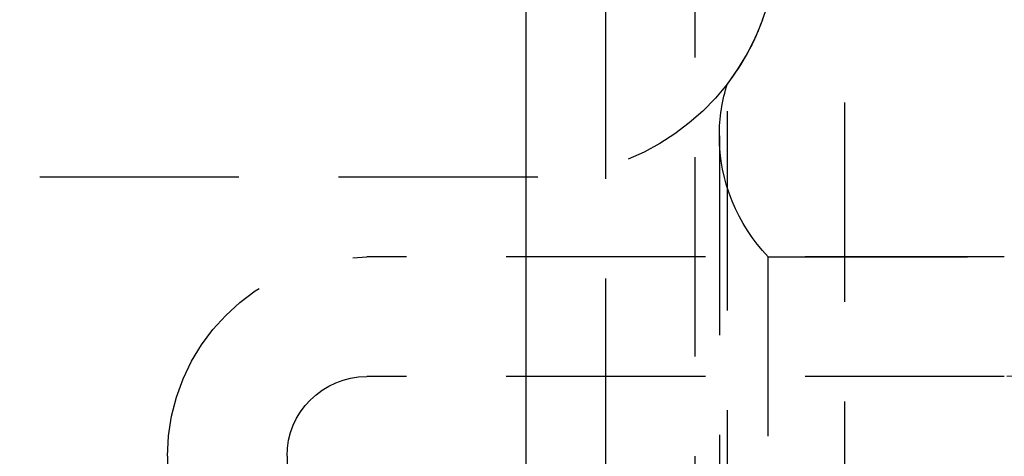
# Model space of a CAD drawing. Extents: x -58 to 260, y -260 to 58.
# Drawn here: x 240 to 252, y 45 to 51 of the extents above; entities that cross this region are included whole.
import ezdxf

# ---------------------------------------------------------------- set-up
doc = ezdxf.new("R2010")
doc.units = 0
doc.header["$LTSCALE"] = 10
doc.linetypes.add('VERDECKT', pattern=[0.375, 0.25, -0.125])
doc.layers.get('0').update_dxf_attribs({"linetype": 'CONTINUOUS'})
doc.layers.add('STEMPEL', color=3, linetype='CONTINUOUS')

# ---------------------------------------------------------------- blocks, each defined once
blk = doc.blocks.new('A$C9CA02EFC')
at = {"color": 3, "linetype": 'CONTINUOUS', "extrusion": (-2e-16, 1, -2e-16)}
blk.add_line((146, -56.023), (146, 55.722), dxfattribs=at)
at = {"color": 1, "linetype": 'VERDECKT', "extrusion": (-2e-16, 1, -2e-16)}
for p, q in [((147, -56.023), (147, 55.722)), ((148.121, -54.5), (148.121, 54.5)), ((148.966, 50.974), (150, 53.816)), ((150, -53.816), (150, 53.816)), ((148.527, -50.175), (148.527, 50.175)), ((148.426, 49.517), (148.426, -49.517)), ((146.147, 49), (8.187, 49)), ((152, 47.998), (144, 47.998)), ((149.039, -48), (149.039, 48)), ((149.039, 48), (152.089, 48)), ((152, 46.498), (144, 46.498)), ((141.5, 45.498), (141.5, -0.002)), ((143, 45.498), (143, -0.002))]:
    blk.add_line(p, q, dxfattribs=at)
at = {"color": 1, "linetype": 'VERDECKT', "extrusion": (0, -2e-16, -1)}
for centre, radius, start, end in [((-146.147, 52), 3, 200, 270), ((-146.147, 52), 3, 200, 217.4795), ((-152, 50.498), 4, 180, 270), ((-150.607, 49.517), 2.182, 0, 17.5457), ((-150.607, 49.517), 2.182, 315.9447, 360), ((-144, 45.498), 2.5, 360, 90), ((-144, 45.498), 1, 360, 90)]:
    blk.add_arc(centre, radius, start, end, dxfattribs=at)

msp = doc.modelspace()

# ---------------------------------------------------------------- block references
at = {"layer": 'STEMPEL'}
msp.add_blockref('A$C9CA02EFC', (100, 0), dxfattribs=at)

doc.saveas('drawing.dxf')
